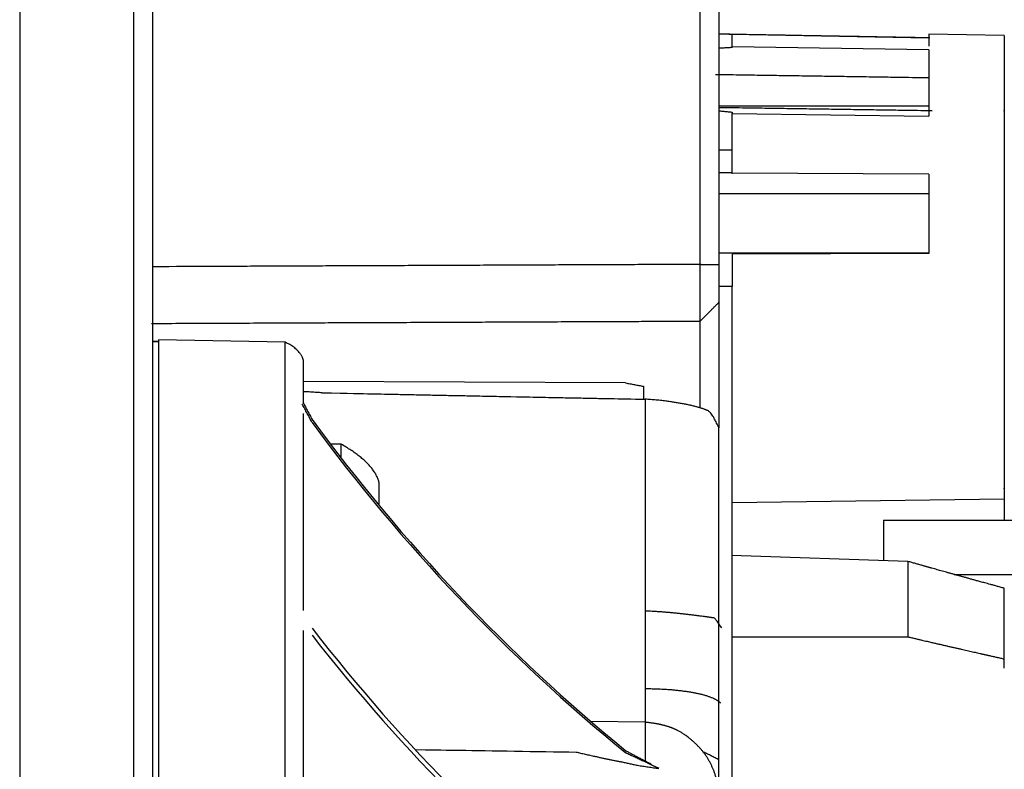
# Model space of a CAD drawing. Extents: x 0 to 17, y 0 to 11.
# Drawn here: x 3.7 to 4.1, y 8.7 to 9 of the extents above; entities that cross this region are included whole.
import ezdxf

# ---------------------------------------------------------------- set-up
doc = ezdxf.new("R2010")
doc.units = 0
doc.header["$MEASUREMENT"] = 0
doc.layers.add('geometry', color=7, linetype='Continuous')

msp = doc.modelspace()

# ---------------------------------------------------------------- linework, layer by layer
at = {"layer": 'geometry', "linetype": 'Continuous'}
for p, q in [((3.65152, 9.33304), (3.65152, 5.20887)), ((3.65152, 9.33304), (3.65152, 5.20887)), ((3.69876, 5.20887), (3.69876, 9.33304)), ((3.69876, 5.20887), (3.69876, 9.33304)), ((3.70639, 9.32528), (3.70639, 5.21663)), ((3.70639, 9.32528), (3.70639, 5.21663)), ((3.93303, 8.92659), (3.93303, 9.0336)), ((3.94076, 9.0336), (3.94076, 8.92659)), ((3.94629, 9.02182), (3.94629, 9.02171)), ((3.94629, 9.02174), (4.02754, 9.02028)), ((3.94629, 9.01651), (3.94629, 9.02174)), ((4.02754, 9.02172), (4.02754, 9.01676)), ((4.05879, 9.02118), (4.02754, 9.02172)), ((4.05879, 9.02118), (4.05879, 8.82963)), ((4.02754, 9.0153), (3.94629, 9.01651)), ((3.94629, 9.01651), (3.94629, 9.01624)), ((4.02754, 9.0153), (4.02754, 8.98781)), ((4.05879, 8.9944), (4.05879, 8.82079)), ((3.94076, 8.99209), (4.02754, 8.99209)), ((3.94629, 8.98955), (3.94629, 8.98903)), ((3.94629, 8.9739), (3.94629, 8.98905)), ((3.94629, 8.98905), (4.02754, 8.98781)), ((3.94629, 8.97388), (3.94076, 8.97388)), ((3.94629, 8.9717), (3.94629, 8.97388)), ((3.94629, 8.96451), (3.94629, 8.9717)), ((3.94629, 8.96451), (3.94076, 8.96451)), ((3.94629, 8.96433), (3.94629, 8.96451)), ((4.02754, 8.96384), (3.94629, 8.96433)), ((4.02754, 8.96384), (4.02754, 8.93105)), ((3.94076, 8.95588), (4.02754, 8.95588)), ((4.02754, 8.93129), (3.94076, 8.93129)), ((4.02754, 8.93105), (3.94629, 8.93083)), ((3.94629, 8.93083), (3.94629, 8.91745)), ((3.93303, 8.92659), (3.94076, 8.92659)), ((3.94076, 8.92659), (3.94076, 8.91092)), ((3.94629, 8.91745), (3.94076, 8.91745)), ((3.94629, 8.66761), (3.94629, 8.91745)), ((3.94076, 8.91092), (3.94076, 8.85896)), ((3.93303, 8.86714), (3.93303, 8.90315)), ((3.76126, 8.89445), (3.70889, 8.89537)), ((3.70889, 8.89537), (3.70889, 8.70718)), ((3.76126, 8.70549), (3.76126, 8.89445)), ((3.76889, 8.86891), (3.76889, 8.88669)), ((3.90216, 8.87756), (3.76889, 8.87821)), ((3.90951, 8.87621), (3.90951, 8.87083)), ((3.76889, 8.78349), (3.76889, 8.86494)), ((3.91024, 8.86462), (3.91024, 8.78325)), ((3.94076, 8.70635), (3.94076, 8.85896)), ((3.78451, 8.85221), (3.78012, 8.85221)), ((3.78451, 8.84647), (3.78451, 8.85221)), ((3.80014, 8.83658), (3.80014, 8.82695)), ((3.94629, 8.82815), (4.05879, 8.82963)), ((4.00879, 8.82079), (4.00879, 8.80412)), ((4.00879, 8.82079), (4.06302, 8.82079)), ((4.01887, 8.80377), (3.94599, 8.80626)), ((4.01887, 8.80377), (4.01887, 8.77259)), ((4.03811, 8.79835), (4.06302, 8.79835)), ((4.05879, 8.76345), (4.05879, 8.79268)), ((3.76889, 8.70168), (3.76889, 8.77518)), ((3.94629, 8.77262), (4.01887, 8.77259)), ((4.05879, 8.75965), (4.05879, 8.76345)), ((3.91024, 8.75119), (3.91024, 8.73724)), ((3.91024, 8.73724), (3.88775, 8.73763))]:
    msp.add_line(p, q, dxfattribs=at)
for centre, radius, start, end in [((4.37526, 9.30337), 0.74681, 216.18191, 230.69602), ((4.37238, 9.3009), 0.74377, 216.23734, 230.79089), ((4.34627, 9.22019), 0.72555, 217.73511, 232.26246), ((4.33973, 9.21439), 0.7186, 217.87045, 232.49232)]:
    msp.add_arc(centre, radius, start, end, dxfattribs=at)
for points, degree in [([(3.94076, 9.02194), (3.94629, 9.02182)], 1), ([(4.02754, 9.02035), (4.02754, 9.02038), (4.02754, 9.02036), (4.02754, 9.02038)], 3), ([(4.02754, 9.02036), (4.02754, 9.02038), (4.02754, 9.02036), (4.02754, 9.02038)], 3), ([(4.02754, 9.02038), (4.02754, 9.02037), (4.02754, 9.02038), (4.02754, 9.02037)], 3), ([(4.02754, 9.02037), (4.02754, 9.02038), (4.02754, 9.02037), (4.02754, 9.02038)], 3), ([(4.02754, 9.02038), (4.02754, 9.02037), (4.02754, 9.02038), (4.02754, 9.02038)], 3), ([(4.02754, 9.02038), (4.02754, 9.02038), (4.02754, 9.02038), (4.02754, 9.02038)], 3), ([(4.02754, 9.02035), (4.02754, 9.02037), (4.02754, 9.02035), (4.02754, 9.02037)], 3), ([(4.02754, 9.02034), (4.02754, 9.02036), (4.02754, 9.02034), (4.02754, 9.02036)], 3), ([(4.02754, 9.02032), (4.02754, 9.02035), (4.02754, 9.02033), (4.02754, 9.02035)], 3), ([(4.02754, 9.02031), (4.02754, 9.02032), (4.02754, 9.02031), (4.02754, 9.02033)], 3), ([(4.02754, 9.02028), (4.02754, 9.02028), (4.02754, 9.02028), (4.02754, 9.02029)], 3), ([(3.94629, 9.01624), (3.94076, 9.01595)], 1), ([(3.94076, 8.99012), (3.94629, 8.98955)], 1), ([(3.93303, 8.90315), (3.94076, 8.91092)], 1), ([(3.90216, 8.87756), (3.90951, 8.87621)], 1), ([(3.77654, 8.87349), (3.76889, 8.87399)], 1), ([(3.91026, 8.87082), (3.91024, 8.86462)], 1), ([(3.77247, 8.86123), (3.76842, 8.86877)], 1), ([(3.76877, 8.86937), (3.77247, 8.86249)], 1), ([(3.91024, 8.78325), (3.91024, 8.75122)], 1), ([(3.91025, 8.73944), (3.91024, 8.73484), (3.91024, 8.72083)], 2), ([(3.9022, 8.72549), (3.91277, 8.71994)], 1), ([(3.91589, 8.71815), (3.9022, 8.72459)], 1), ([(3.94076, 8.72168), (3.93445, 8.72495)], 1), ([(3.90023, 8.72092), (3.90702, 8.71947)], 1), ([(3.90702, 8.71947), (3.91589, 8.71815)], 1)]:
    msp.add_open_spline(points, degree=degree, dxfattribs=at)
for points, knots in [([(3.9429, 9.0219), (3.94975, 9.02178), (3.95435, 9.02169), (3.95895, 9.02161), (3.96354, 9.02153), (3.96814, 9.02145), (3.97274, 9.02136), (3.97734, 9.02128), (3.98194, 9.0212), (3.98654, 9.02112), (3.99114, 9.02103), (3.99574, 9.02095), (4.00034, 9.02087), (4.00494, 9.02079), (4.00954, 9.02071), (4.01414, 9.02062), (4.01874, 9.02054), (4.02334, 9.02046), (4.02794, 9.02038)], [0, 0, 0, 0, 0.1, 0.15, 0.2, 0.250001, 0.3, 0.350001, 0.400001, 0.45, 0.500001, 0.625, 0.675001, 0.725, 0.775, 0.825, 0.875, 1, 1, 1, 1]), ([(4.02754, 9.02038), (4.02754, 9.02036), (4.02754, 9.02038), (4.02754, 9.02036), (4.02754, 9.02038), (4.02754, 9.02036)], [0.92514871, 0.92514871, 0.92514871, 0.92514871, 0.93788696, 0.93788696, 0.94964534, 0.94964534, 0.94964534, 0.94964534]), ([(4.02754, 9.02038), (4.02754, 9.02038), (4.02754, 9.02038), (4.02754, 9.02038), (4.02754, 9.02038), (4.02754, 9.02038)], [0.98403934, 0.98403934, 0.98403934, 0.98403934, 0.98999963, 0.98999963, 0.99595991, 0.99595991, 0.99595991, 0.99595991]), ([(4.02754, 9.02037), (4.02754, 9.02035), (4.02754, 9.02037), (4.02754, 9.02035), (4.02754, 9.02037), (4.02754, 9.02035)], [0.87808255, 0.87808255, 0.87808255, 0.87808255, 0.89474026, 0.89474026, 0.9104181, 0.9104181, 0.9104181, 0.9104181]), ([(4.02754, 9.02036), (4.02754, 9.02034), (4.02754, 9.02037), (4.02754, 9.02034), (4.02754, 9.02037), (4.02754, 9.02034), (4.02754, 9.02037), (4.02754, 9.02035)], [0.79770641, 0.79770641, 0.79770641, 0.79770641, 0.82024331, 0.82024331, 0.84082048, 0.84082048, 0.86041778, 0.86041778, 0.86041778, 0.86041778]), ([(4.02754, 9.02035), (4.02754, 9.02033), (4.02754, 9.02035), (4.02754, 9.02033), (4.02754, 9.02036), (4.02754, 9.02033), (4.02754, 9.02036), (4.02754, 9.02033), (4.02754, 9.02036), (4.02754, 9.02034)], [0.6703026, 0.6703026, 0.6703026, 0.6703026, 0.6987187, 0.6987187, 0.7251751, 0.7251751, 0.7506516, 0.7506516, 0.7751482, 0.7751482, 0.7751482, 0.7751482]), ([(4.02754, 9.02033), (4.02754, 9.02031), (4.02754, 9.02033), (4.02754, 9.02031), (4.02754, 9.02033), (4.02754, 9.02032), (4.02754, 9.02034), (4.02754, 9.02032), (4.02754, 9.02034), (4.02754, 9.02032), (4.02754, 9.02034), (4.02754, 9.02032), (4.02754, 9.02035), (4.02754, 9.02032)], [0.4380583, 0.4380583, 0.4380583, 0.4380583, 0.4752931, 0.4752931, 0.5105683, 0.5105683, 0.5448636, 0.5448636, 0.578179, 0.578179, 0.6105145, 0.6105145, 0.6408904, 0.6408904, 0.6408904, 0.6408904]), ([(4.02754, 9.02031), (4.02754, 9.0203), (4.02754, 9.02031), (4.02754, 9.0203), (4.02754, 9.02031), (4.02754, 9.0203), (4.02754, 9.02032), (4.02754, 9.02031), (4.02754, 9.02032), (4.02754, 9.02031)], [0.2342308, 0.2342308, 0.2342308, 0.2342308, 0.2783277, 0.2783277, 0.319482, 0.319482, 0.3606364, 0.3606364, 0.399831, 0.399831, 0.399831, 0.399831]), ([(4.02754, 9.00369), (4.02011, 9.0038), (4.01551, 9.00387), (4.01091, 9.00394), (4.00631, 9.00401), (4.00171, 9.00408), (3.99711, 9.00415), (3.99251, 9.00422), (3.98791, 9.00429), (3.98331, 9.00435), (3.97616, 9.00446), (3.97156, 9.00453), (3.96696, 9.0046), (3.96236, 9.00467), (3.95776, 9.00474), (3.95316, 9.00481), (3.94856, 9.00488), (3.94396, 9.00495), (3.93936, 9.00502)], [0, 0, 0, 0, 0.099999, 0.15, 0.199999, 0.249999, 0.299998, 0.349999, 0.399999, 0.449998, 0.499999, 0.624998, 0.674999, 0.724999, 0.774999, 0.824999, 0.874999, 1, 1, 1, 1]), ([(3.94076, 8.99153), (3.94819, 8.99142), (3.95279, 8.99135), (3.95739, 8.99128), (3.96199, 8.99121), (3.96659, 8.99114), (3.97119, 8.99107), (3.97579, 8.99101), (3.98039, 8.99094), (3.98499, 8.99087), (3.99215, 8.99076), (3.99675, 8.99069), (4.00135, 8.99062), (4.00595, 8.99055), (4.01055, 8.99048), (4.01515, 8.99041), (4.01975, 8.99034), (4.02435, 8.99028), (4.02895, 8.99021)], [0, 0, 0, 0, 0.1, 0.150001, 0.2, 0.250001, 0.3, 0.350001, 0.4, 0.450001, 0.5, 0.625, 0.675001, 0.725, 0.775001, 0.825, 0.875001, 1, 1, 1, 1]), ([(3.93335, 8.92659), (3.92875, 8.92657), (3.92415, 8.92655), (3.91757, 8.92652), (3.91297, 8.9265), (3.90824, 8.92648), (3.89721, 8.92643), (3.8858, 8.92638), (3.87449, 8.92634), (3.86315, 8.92629), (3.85182, 8.92624), (3.84049, 8.92619), (3.82915, 8.92614), (3.81782, 8.92609), (3.80649, 8.92604), (3.79516, 8.92599), (3.78383, 8.92595), (3.77249, 8.9259), (3.76116, 8.92585), (3.74983, 8.9258), (3.7385, 8.92575), (3.72716, 8.9257), (3.71583, 8.92565), (3.70639, 8.92561)], [0, 0, 0, 0, 0.056702, 0.056702, 0.1, 0.1, 0.128111, 0.174211, 0.225199, 0.274949, 0.325012, 0.374996, 0.425, 0.474999, 0.524999, 0.574999, 0.625, 0.674999, 0.725, 0.775, 0.825, 0.875, 1, 1, 1, 1]), ([(3.70607, 8.90218), (3.71067, 8.9022), (3.71527, 8.90222), (3.72185, 8.90224), (3.72645, 8.90226), (3.73118, 8.90228), (3.74221, 8.90233), (3.75362, 8.90238), (3.76493, 8.90243), (3.77627, 8.90248), (3.7876, 8.90253), (3.79894, 8.90258), (3.81027, 8.90262), (3.8216, 8.90267), (3.83293, 8.90272), (3.84426, 8.90277), (3.8556, 8.90282), (3.86693, 8.90287), (3.87826, 8.90292), (3.88959, 8.90297), (3.90092, 8.90301), (3.91226, 8.90306), (3.92359, 8.90311), (3.93303, 8.90315)], [0, 0, 0, 0, 0.056702, 0.056702, 0.1, 0.1, 0.128112, 0.174212, 0.2252, 0.27495, 0.325013, 0.374997, 0.425002, 0.475001, 0.525001, 0.575001, 0.625, 0.675001, 0.725001, 0.775, 0.825, 0.875001, 1, 1, 1, 1]), ([(3.70639, 8.89469), (3.70641, 8.89469), (3.70643, 8.89469), (3.70647, 8.89469), (3.70649, 8.89469), (3.70654, 8.89469), (3.70656, 8.89469), (3.7066, 8.89469), (3.70662, 8.89469), (3.70666, 8.89469), (3.70668, 8.89469), (3.70672, 8.89469), (3.70674, 8.89469), (3.70679, 8.89469), (3.70681, 8.89469), (3.70685, 8.89469), (3.70687, 8.89469), (3.70691, 8.89469), (3.70693, 8.89469), (3.70697, 8.89469), (3.70699, 8.89469), (3.70703, 8.89469), (3.70706, 8.89469), (3.7071, 8.89469), (3.70712, 8.89469), (3.70716, 8.89469), (3.70718, 8.89469), (3.70722, 8.89469), (3.70724, 8.89469), (3.70728, 8.89469), (3.70731, 8.89469), (3.70735, 8.89469), (3.70737, 8.89469), (3.70741, 8.89469), (3.70743, 8.89469), (3.70747, 8.89469), (3.70749, 8.89469), (3.70754, 8.89469), (3.70756, 8.89469), (3.7076, 8.89469), (3.70762, 8.89469), (3.70766, 8.89469), (3.70768, 8.89469), (3.70772, 8.89469), (3.70774, 8.89469), (3.70778, 8.89469), (3.70781, 8.89469), (3.70785, 8.89469), (3.70787, 8.89469), (3.70791, 8.89469), (3.70793, 8.89469), (3.70797, 8.89469), (3.70799, 8.89469), (3.70803, 8.89469), (3.70806, 8.89469), (3.7081, 8.89469), (3.70812, 8.89469), (3.70816, 8.89469), (3.70818, 8.89469), (3.70822, 8.89469), (3.70824, 8.89469), (3.70828, 8.89469), (3.70831, 8.89469), (3.70835, 8.89469), (3.70837, 8.89469), (3.70841, 8.89469), (3.70843, 8.89469), (3.70847, 8.89469), (3.70849, 8.89469), (3.70853, 8.89469), (3.70855, 8.89469), (3.70859, 8.89469), (3.70862, 8.89469), (3.70867, 8.89469), (3.70871, 8.89469), (3.70879, 8.89469), (3.70884, 8.89469), (3.70889, 8.89469)], [0, 0, 0, 0, 0.025005, 0.025005, 0.05001, 0.05001, 0.075015, 0.075015, 0.10002, 0.10002, 0.125025, 0.125025, 0.15003, 0.15003, 0.175035, 0.175035, 0.20004, 0.20004, 0.225045, 0.225045, 0.25005, 0.25005, 0.275055, 0.275055, 0.30006, 0.30006, 0.325065, 0.325065, 0.35007, 0.35007, 0.375075, 0.375075, 0.40008, 0.40008, 0.425085, 0.425085, 0.45009, 0.45009, 0.475095, 0.475095, 0.5001, 0.5001, 0.525105, 0.525105, 0.55011, 0.55011, 0.575075, 0.575075, 0.60008, 0.60008, 0.625085, 0.625085, 0.65009, 0.65009, 0.675055, 0.675055, 0.7001, 0.7001, 0.725145, 0.725145, 0.75007, 0.75007, 0.774875, 0.774875, 0.80008, 0.80008, 0.825845, 0.825845, 0.85005, 0.85005, 0.871934, 0.871934, 0.90006, 0.90006, 0.943309, 0.943309, 1, 1, 1, 1]), ([(3.70889, 8.89469), (3.70887, 8.89469), (3.70885, 8.89469), (3.70881, 8.89469), (3.70878, 8.89469), (3.70874, 8.89469), (3.70872, 8.89469), (3.70868, 8.89469), (3.70866, 8.89469), (3.70862, 8.89469), (3.7086, 8.89469), (3.70856, 8.89469), (3.70853, 8.89469), (3.70849, 8.89469), (3.70847, 8.89469), (3.70843, 8.89469), (3.70841, 8.89469), (3.70837, 8.89469), (3.70835, 8.89469), (3.70831, 8.89469), (3.70828, 8.89469), (3.70824, 8.89469), (3.70822, 8.89469), (3.70818, 8.89469), (3.70816, 8.89469), (3.70812, 8.89469), (3.7081, 8.89469), (3.70806, 8.89469), (3.70803, 8.89469), (3.70799, 8.89469), (3.70797, 8.89469), (3.70793, 8.89469), (3.70791, 8.89469), (3.70787, 8.89469), (3.70785, 8.89469), (3.70781, 8.89469), (3.70778, 8.89469), (3.70774, 8.89469), (3.70772, 8.89469), (3.70768, 8.89469), (3.70766, 8.89469), (3.70762, 8.89469), (3.7076, 8.89469), (3.70756, 8.89469), (3.70753, 8.89469), (3.70749, 8.89469), (3.70747, 8.89469), (3.70743, 8.89469), (3.70741, 8.89469), (3.70737, 8.89469), (3.70735, 8.89469), (3.70731, 8.89469), (3.70728, 8.89469), (3.70724, 8.89469), (3.70722, 8.89469), (3.70718, 8.89469), (3.70716, 8.89469), (3.70712, 8.89469), (3.7071, 8.89469), (3.70706, 8.89469), (3.70703, 8.89469), (3.70699, 8.89469), (3.70697, 8.89469), (3.70693, 8.89469), (3.70691, 8.89469), (3.70687, 8.89469), (3.70685, 8.89469), (3.7068, 8.89469), (3.70678, 8.89469), (3.70675, 8.89469), (3.70673, 8.89469), (3.70669, 8.89469), (3.70666, 8.89469), (3.7066, 8.89469), (3.70657, 8.89469), (3.70648, 8.89469), (3.70644, 8.89469), (3.70639, 8.89469)], [0, 0, 0, 0, 0.025005, 0.025005, 0.04997, 0.04997, 0.074976, 0.074976, 0.099981, 0.099981, 0.124946, 0.124946, 0.149951, 0.149951, 0.174956, 0.174956, 0.199961, 0.199961, 0.224926, 0.224926, 0.249931, 0.249931, 0.274936, 0.274936, 0.299941, 0.299941, 0.324946, 0.324946, 0.349951, 0.349951, 0.374916, 0.374916, 0.399921, 0.399921, 0.424926, 0.424926, 0.449931, 0.449931, 0.474936, 0.474936, 0.499941, 0.499941, 0.524946, 0.524946, 0.549951, 0.549951, 0.574956, 0.574956, 0.599961, 0.599961, 0.624966, 0.624966, 0.649931, 0.649931, 0.674936, 0.674936, 0.69994, 0.69994, 0.725025, 0.725025, 0.74995, 0.74995, 0.774755, 0.774755, 0.79996, 0.79996, 0.825765, 0.825765, 0.84997, 0.84997, 0.871894, 0.871894, 0.89998, 0.89998, 0.943309, 0.943309, 1, 1, 1, 1]), ([(3.77654, 8.87349), (3.78798, 8.87326), (3.79562, 8.87311), (3.80213, 8.87298), (3.80886, 8.87284), (3.81554, 8.87271), (3.82223, 8.87257), (3.82891, 8.87244), (3.8356, 8.87231), (3.84228, 8.87217), (3.85789, 8.87186), (3.86457, 8.87173), (3.87126, 8.87159), (3.87794, 8.87146), (3.88463, 8.87133), (3.89132, 8.87119), (3.898, 8.87106), (3.90469, 8.87093), (3.91026, 8.87082)], [0, 0, 0, 0, 0.1, 0.150001, 0.200001, 0.250001, 0.300001, 0.350001, 0.400001, 0.450001, 0.500001, 0.625001, 0.675001, 0.725001, 0.775001, 0.825, 0.875, 1, 1, 1, 1]), ([(3.81505, 8.72599), (3.82782, 8.72578), (3.84114, 8.72558), (3.86556, 8.72519), (3.88166, 8.72494)], [0, 0, 0, 0, 0.199999, 1, 1, 1, 1])]:
    msp.add_open_spline(points, degree=3, knots=knots, dxfattribs=at)
for points, weights, degree in [([(4.02754, 9.0203), (4.02754, 9.0203), (4.02754, 9.0203), (4.02754, 9.02031)], [1, 0.999999999947, 0.999999999947, 1], 3), ([(4.02754, 9.02029), (4.02754, 9.02029), (4.02754, 9.02029), (4.02754, 9.0203)], [1, 0.999999999689, 0.999999999689, 1], 3), ([(4.02754, 9.0203), (4.02754, 9.02029), (4.02754, 9.0203), (4.02754, 9.0203)], [1, 0.999999999749, 0.999999999749, 1], 3), ([(4.02754, 9.02029), (4.02754, 9.02029), (4.02754, 9.02029), (4.02754, 9.02029)], [1, 0.999999999801, 0.999999999801, 1], 3), ([(3.93303, 8.90223), (3.93304, 8.90683), (3.93303, 8.92659)], [1, 0.999999997982, 1], 2), ([(3.70889, 8.89469), (3.70889, 8.89469), (3.70889, 8.89469)], [0.5522213501, 0.539052382471, 0.5522213501], 2), ([(3.76895, 8.88647), (3.76813, 8.89119), (3.76126, 8.89445)], [1, 0.999940702553, 1], 2), ([(3.80014, 8.83658), (3.79786, 8.84471), (3.78451, 8.85221)], [1, 0.9999392894, 1], 2), ([(3.88166, 8.72494), (3.8899, 8.72298), (3.90023, 8.72092)], [1, 0.999999862164, 1], 2)]:
    msp.add_rational_spline(points, weights, degree=degree, dxfattribs=at)
for points, weights, degree, knots in [([(3.70889, 8.89469), (3.70889, 8.89473), (3.70887, 8.89477), (3.70883, 8.89478), (3.70876, 8.89478), (3.70872, 8.89477), (3.7087, 8.89472), (3.7087, 8.89466), (3.70872, 8.89461), (3.70876, 8.8946), (3.70883, 8.8946), (3.70887, 8.89461), (3.70889, 8.89465), (3.70889, 8.89469)], [0.584106501493, 0.584106501493, 0.551811461346, 0.584106501493, 0.584106501493, 0.551811461346, 0.584106501493, 0.584106501493, 0.551811461346, 0.584106501493, 0.584106501493, 0.551811461346, 0.584106501493, 0.584106501493], 4, [0, 0, 0, 0, 0, 0.25, 0.25, 0.25, 0.5, 0.5, 0.5, 0.75, 0.75, 0.75, 1, 1, 1, 1, 1]), ([(3.70889, 8.89469), (3.70889, 8.89472), (3.70887, 8.89476), (3.70884, 8.89477), (3.70878, 8.89477), (3.70875, 8.89475), (3.70873, 8.89472), (3.70873, 8.89466), (3.70875, 8.89462), (3.70878, 8.89461), (3.70884, 8.89461), (3.70887, 8.89462), (3.70889, 8.89466), (3.70889, 8.89469)], [0.58407788095, 0.58407788095, 0.551803234957, 0.58407788095, 0.58407788095, 0.551803234957, 0.58407788095, 0.58407788095, 0.551803234957, 0.58407788095, 0.58407788095, 0.551803234957, 0.58407788095, 0.58407788095], 4, [0, 0, 0, 0, 0, 0.25, 0.25, 0.25, 0.5, 0.5, 0.5, 0.75, 0.75, 0.75, 1, 1, 1, 1, 1]), ([(3.70889, 8.89469), (3.70889, 8.89471), (3.70888, 8.89474), (3.70885, 8.89475), (3.7088, 8.89475), (3.70878, 8.89474), (3.70876, 8.89471), (3.70876, 8.89467), (3.70878, 8.89464), (3.7088, 8.89463), (3.70885, 8.89463), (3.70888, 8.89464), (3.70889, 8.89467), (3.70889, 8.89469)], [0.583253332446, 0.583253332446, 0.551563878469, 0.583253332446, 0.583253332446, 0.551563878469, 0.583253332446, 0.583253332446, 0.551563878469, 0.583253332446, 0.583253332446, 0.551563878469, 0.583253332446, 0.583253332446], 4, [0, 0, 0, 0, 0, 0.25, 0.25, 0.25, 0.5, 0.5, 0.5, 0.75, 0.75, 0.75, 1, 1, 1, 1, 1]), ([(3.70889, 8.89469), (3.70889, 8.89471), (3.70887, 8.89474), (3.70884, 8.89475), (3.7088, 8.89475), (3.70877, 8.89474), (3.70876, 8.89471), (3.70876, 8.89466), (3.70878, 8.89463), (3.70881, 8.89462), (3.70885, 8.89463), (3.70888, 8.89464), (3.70889, 8.89467), (3.70889, 8.89469)], [0.584012382228, 0.584012382228, 0.551784388063, 0.584012382228, 0.584012382228, 0.551784388063, 0.584012382228, 0.584012382228, 0.551784388063, 0.584012382228, 0.584012382228, 0.551784388063, 0.584012382228, 0.584012382228], 4, [0, 0, 0, 0, 0, 0.25, 0.25, 0.25, 0.5, 0.5, 0.5, 0.75, 0.75, 0.75, 1, 1, 1, 1, 1]), ([(3.70889, 8.89469), (3.70889, 8.89471), (3.70888, 8.89473), (3.70885, 8.89474), (3.70882, 8.89474), (3.70879, 8.89473), (3.70879, 8.89471), (3.70879, 8.89467), (3.7088, 8.89465), (3.70882, 8.89464), (3.70885, 8.89464), (3.70888, 8.89465), (3.70889, 8.89467), (3.70889, 8.89469)], [0.5832088956, 0.5832088956, 0.551550849416, 0.5832088956, 0.5832088956, 0.551550849416, 0.5832088956, 0.5832088956, 0.551550849416, 0.5832088956, 0.5832088956, 0.551550849416, 0.5832088956, 0.5832088956], 4, [0, 0, 0, 0, 0, 0.25, 0.25, 0.25, 0.5, 0.5, 0.5, 0.75, 0.75, 0.75, 1, 1, 1, 1, 1]), ([(3.70889, 8.89469), (3.70889, 8.8947), (3.70888, 8.89471), (3.70887, 8.89472), (3.70885, 8.89472), (3.70884, 8.89471), (3.70884, 8.8947), (3.70884, 8.89468), (3.70884, 8.89467), (3.70885, 8.89466), (3.70887, 8.89466), (3.70888, 8.89467), (3.70889, 8.89468), (3.70889, 8.89469)], [0.583049819351, 0.583049819351, 0.55150409883, 0.583049819351, 0.583049819351, 0.55150409883, 0.583049819351, 0.583049819351, 0.55150409883, 0.583049819351, 0.583049819351, 0.55150409883, 0.583049819351, 0.583049819351], 4, [0, 0, 0, 0, 0, 0.25, 0.25, 0.25, 0.5, 0.5, 0.5, 0.75, 0.75, 0.75, 1, 1, 1, 1, 1]), ([(3.70889, 8.89469), (3.70889, 8.89469), (3.70889, 8.8947), (3.70888, 8.8947), (3.70888, 8.8947), (3.70888, 8.89469), (3.70888, 8.89469), (3.70888, 8.89469), (3.70888, 8.89469), (3.70888, 8.89468), (3.70889, 8.89469), (3.70889, 8.89469), (3.70889, 8.89469), (3.70889, 8.89469)], [0.579160123908, 0.579160123908, 0.550307653081, 0.579160123908, 0.579160123908, 0.550307653081, 0.579160123908, 0.579160123908, 0.550307653081, 0.579160123908, 0.579160123908, 0.550307653081, 0.579160123908, 0.579160123908], 4, [0, 0, 0, 0, 0, 0.25, 0.25, 0.25, 0.5, 0.5, 0.5, 0.75, 0.75, 0.75, 1, 1, 1, 1, 1]), ([(3.70889, 8.89469), (3.70889, 8.89469), (3.70889, 8.8947), (3.70888, 8.8947), (3.70888, 8.89469), (3.70888, 8.89469), (3.70888, 8.89469), (3.70888, 8.89469), (3.70888, 8.89469), (3.70888, 8.89469), (3.70889, 8.89469), (3.70889, 8.89469), (3.70889, 8.89469), (3.70889, 8.89469)], [0.578423510295, 0.578423510295, 0.550069443963, 0.578423510295, 0.578423510295, 0.550069443963, 0.578423510295, 0.578423510295, 0.550069443963, 0.578423510295, 0.578423510295, 0.550069443963, 0.578423510295, 0.578423510295], 4, [0, 0, 0, 0, 0, 0.25, 0.25, 0.25, 0.5, 0.5, 0.5, 0.75, 0.75, 0.75, 1, 1, 1, 1, 1]), ([(3.70889, 8.89469), (3.70889, 8.89469), (3.70889, 8.89469), (3.70889, 8.89469), (3.70889, 8.89469), (3.70888, 8.89469), (3.70888, 8.89469), (3.70888, 8.89469), (3.70889, 8.89469), (3.70889, 8.89469), (3.70889, 8.89469), (3.70889, 8.89469), (3.70889, 8.89469), (3.70889, 8.89469)], [0.576778196684, 0.576778196684, 0.549523853992, 0.576778196684, 0.576778196684, 0.549523853992, 0.576778196684, 0.576778196684, 0.549523853992, 0.576778196684, 0.576778196684, 0.549523853992, 0.576778196684, 0.576778196684], 4, [0, 0, 0, 0, 0, 0.25, 0.25, 0.25, 0.5, 0.5, 0.5, 0.75, 0.75, 0.75, 1, 1, 1, 1, 1]), ([(3.70889, 8.89469), (3.70889, 8.89469), (3.70889, 8.89469), (3.70889, 8.89469), (3.70888, 8.89469), (3.70888, 8.89469), (3.70888, 8.89469), (3.70888, 8.89469), (3.70888, 8.89469), (3.70889, 8.89469), (3.70889, 8.89469), (3.70889, 8.89469), (3.70889, 8.89469), (3.70889, 8.89469)], [0.577645306462, 0.577645306462, 0.54981372401, 0.577645306462, 0.577645306462, 0.54981372401, 0.577645306462, 0.577645306462, 0.54981372401, 0.577645306462, 0.577645306462, 0.54981372401, 0.577645306462, 0.577645306462], 4, [0, 0, 0, 0, 0, 0.25, 0.25, 0.25, 0.5, 0.5, 0.5, 0.75, 0.75, 0.75, 1, 1, 1, 1, 1]), ([(3.70889, 8.89469), (3.70889, 8.89469), (3.70889, 8.89469), (3.70889, 8.89469), (3.70888, 8.89469), (3.70888, 8.89469), (3.70888, 8.89469), (3.70888, 8.89469), (3.70888, 8.89469), (3.70889, 8.89469), (3.70889, 8.89469), (3.70889, 8.89469), (3.70889, 8.89469), (3.70889, 8.89469)], [0.57800961027, 0.57800961027, 0.549933955765, 0.57800961027, 0.57800961027, 0.549933955765, 0.57800961027, 0.57800961027, 0.549933955765, 0.57800961027, 0.57800961027, 0.549933955765, 0.57800961027, 0.57800961027], 4, [0, 0, 0, 0, 0, 0.25, 0.25, 0.25, 0.5, 0.5, 0.5, 0.75, 0.75, 0.75, 1, 1, 1, 1, 1]), ([(3.94076, 8.85896), (3.93786, 8.86531), (3.93292, 8.86803), (3.91937, 8.87036), (3.91026, 8.87082)], [1, 0.999908900714, 0.999985375147, 0.999998976062, 1], 3, [0, 0, 0, 0, 0.206948, 1, 1, 1, 1]), ([(4.05879, 8.79268), (4.05346, 8.79413), (4.04813, 8.79558), (4.04281, 8.79705), (4.0315, 8.8002), (4.02616, 8.8017), (4.01887, 8.80377)], [1, 0.999999990201, 0.999999990006, 1, 0.999999989287, 0.999999983764, 1], 3, [0, 0, 0, 0, 0.149916, 0.274866, 0.399838, 1, 1, 1, 1]), ([(3.94188, 8.77636), (3.93926, 8.7803), (3.93451, 8.78098), (3.92124, 8.78287), (3.91024, 8.78325)], [1, 0.998897129233, 0.999871859908, 0.999985591458, 1], 3, [0, 0, 0, 0, 0.068526, 1, 1, 1, 1]), ([(4.01887, 8.77259), (4.02419, 8.77135), (4.02951, 8.77011), (4.03483, 8.76888), (4.04614, 8.7663), (4.05149, 8.76509), (4.05879, 8.76345)], [1, 0.999999994188, 0.999999994246, 1, 0.999999994421, 0.999999991828, 1], 3, [0, 0, 0, 0, 0.15008, 0.275125, 0.40015, 1, 1, 1, 1]), ([(3.91024, 8.75122), (3.91824, 8.75101), (3.92617, 8.7504), (3.93817, 8.74852), (3.94145, 8.74517)], [1, 0.999992866039, 0.99998831691, 0.999740954287, 1], 3, [0, 0, 0, 0, 0.284235, 1, 1, 1, 1]), ([(3.94082, 8.70533), (3.94057, 8.70992), (3.93968, 8.71444), (3.93811, 8.71877), (3.93593, 8.72282), (3.93317, 8.72651), (3.92792, 8.73139), (3.92399, 8.73379), (3.91976, 8.73562), (3.9153, 8.73676), (3.91024, 8.73724)], [1, 0.999950992323, 0.999947147776, 1, 0.999940720033, 0.999939101057, 0.999939368737, 1, 0.99994416625, 0.9999253088, 1], 3, [0, 0, 0, 0, 0.092891, 0.173817, 0.257437, 0.360488, 0.447788, 0.622954, 0.709216, 1, 1, 1, 1])]:
    msp.add_rational_spline(points, weights, degree=degree, knots=knots, dxfattribs=at)
for p in [(4.05879, 8.99014), (3.94629, 8.96433), (3.70889, 8.89469), (3.70889, 8.89469), (3.70889, 8.89469), (3.70889, 8.89469), (4.05879, 8.83389)]:
    msp.add_point(p, dxfattribs=at)

doc.saveas('drawing.dxf')
